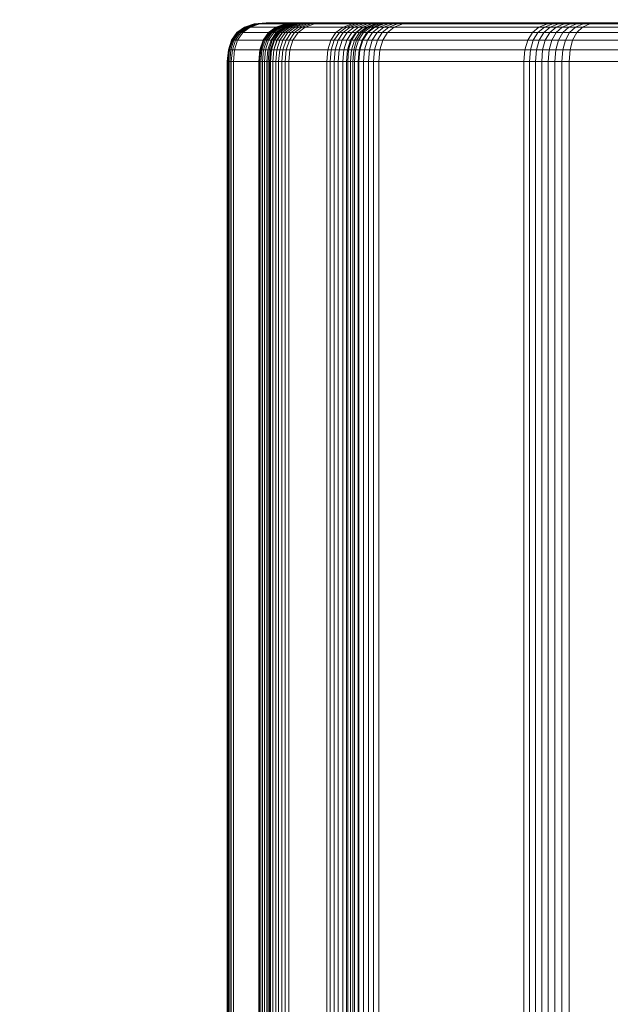
# Model space of a CAD drawing. Units: millimetres. Extents: x 1069 to 4232, y -1567 to 858.
# Drawn here: x 2488 to 2506, y -473 to -443 of the extents above; entities that cross this region are included whole.
import ezdxf

# ---------------------------------------------------------------- set-up
doc = ezdxf.new("R2010")
doc.units = ezdxf.units.MM
doc.header["$MEASUREMENT"] = 0
doc.layers.add('МАФЫ НАШИ', color=7, linetype='Continuous', lineweight=25)

# ---------------------------------------------------------------- blocks, each defined once
blk = doc.blocks.new('щзэроб')
at = {"layer": 'МАФЫ НАШИ', "color": 7, "linetype": 'Continuous', "lineweight": 18}
for p, q in [((4875.503, 1063.183), (4875.804, 1063.283)), ((4875.804, 1063.283), (4875.503, 1063.183)), ((4875.503, 1063.183), (4875.804, 1063.283)), ((4875.804, 1063.283), (4875.503, 1063.183)), ((4875.515, 1063.183), (4875.816, 1063.283)), ((4875.816, 1063.283), (4875.515, 1063.183)), ((4875.516, 1063.183), (4875.816, 1063.283)), ((4875.816, 1063.283), (4875.516, 1063.183)), ((4875.539, 1063.183), (4875.839, 1063.283)), ((4875.839, 1063.283), (4875.539, 1063.183)), ((4875.574, 1063.183), (4875.873, 1063.283)), ((4875.873, 1063.283), (4875.574, 1063.183)), ((4875.622, 1063.183), (4875.919, 1063.283)), ((4875.919, 1063.283), (4875.622, 1063.183)), ((4875.682, 1063.183), (4875.978, 1063.283)), ((4875.978, 1063.283), (4875.682, 1063.183)), ((4875.804, 1063.283), (4876.172, 1063.316)), ((4876.172, 1063.316), (4875.804, 1063.283)), ((4875.804, 1063.283), (4876.172, 1063.316)), ((4876.172, 1063.316), (4875.804, 1063.283)), ((4875.816, 1063.283), (4875.804, 1063.283)), ((4875.804, 1063.283), (4875.804, 1063.283)), ((4875.804, 1063.283), (4875.816, 1063.283)), ((4875.816, 1063.283), (4876.183, 1063.316)), ((4876.183, 1063.316), (4875.816, 1063.283)), ((4875.816, 1063.283), (4876.184, 1063.316)), ((4876.184, 1063.316), (4875.816, 1063.283)), ((4875.839, 1063.283), (4875.816, 1063.283)), ((4875.816, 1063.283), (4876.782, 1063.283)), ((4875.839, 1063.283), (4876.205, 1063.316)), ((4876.205, 1063.316), (4875.839, 1063.283)), ((4875.873, 1063.283), (4875.839, 1063.283)), ((4875.873, 1063.283), (4876.238, 1063.316)), ((4876.238, 1063.316), (4875.873, 1063.283)), ((4875.919, 1063.283), (4875.873, 1063.283)), ((4875.919, 1063.283), (4876.282, 1063.316)), ((4876.282, 1063.316), (4875.919, 1063.283)), ((4875.978, 1063.283), (4875.919, 1063.283)), ((4875.978, 1063.283), (4876.339, 1063.316)), ((4876.339, 1063.316), (4875.978, 1063.283)), ((4877.054, 1063.283), (4875.978, 1063.283)), ((4876.183, 1063.316), (4876.172, 1063.316)), ((4876.172, 1063.316), (4876.172, 1063.316)), ((4876.172, 1063.316), (4876.184, 1063.316)), ((4876.172, 1063.316), (4876.183, 1063.316)), ((4876.184, 1063.316), (4876.172, 1063.316)), ((4876.205, 1063.316), (4876.183, 1063.316)), ((4876.184, 1063.316), (4877.149, 1063.316)), ((4876.238, 1063.316), (4876.205, 1063.316)), ((4876.205, 1063.316), (4876.238, 1063.316)), ((4876.282, 1063.316), (4876.238, 1063.316)), ((4876.339, 1063.316), (4876.282, 1063.316)), ((4876.282, 1063.316), (4876.339, 1063.316)), ((4877.415, 1063.316), (4876.339, 1063.316)), ((4876.481, 1063.183), (4876.782, 1063.283)), ((4876.782, 1063.283), (4876.481, 1063.183)), ((4876.505, 1063.183), (4876.805, 1063.283)), ((4876.805, 1063.283), (4876.505, 1063.183)), ((4876.541, 1063.183), (4876.84, 1063.283)), ((4876.84, 1063.283), (4876.541, 1063.183)), ((4876.588, 1063.183), (4876.885, 1063.283)), ((4876.885, 1063.283), (4876.588, 1063.183)), ((4876.647, 1063.183), (4876.943, 1063.283)), ((4876.943, 1063.283), (4876.647, 1063.183)), ((4876.718, 1063.183), (4877.011, 1063.283)), ((4877.011, 1063.283), (4876.718, 1063.183)), ((4876.759, 1063.183), (4877.054, 1063.283)), ((4877.054, 1063.283), (4876.759, 1063.183)), ((4876.782, 1063.283), (4877.149, 1063.316)), ((4877.149, 1063.316), (4876.782, 1063.283)), ((4876.782, 1063.283), (4876.805, 1063.283)), ((4876.8, 1063.183), (4877.09, 1063.283)), ((4877.09, 1063.283), (4876.8, 1063.183)), ((4876.805, 1063.283), (4877.172, 1063.316)), ((4877.172, 1063.316), (4876.805, 1063.283)), ((4876.805, 1063.283), (4876.84, 1063.283)), ((4876.83, 1063.183), (4877.124, 1063.283)), ((4877.124, 1063.283), (4876.83, 1063.183)), ((4876.84, 1063.283), (4877.205, 1063.316)), ((4877.205, 1063.316), (4876.84, 1063.283)), ((4876.84, 1063.283), (4876.885, 1063.283)), ((4876.885, 1063.283), (4877.249, 1063.316)), ((4877.249, 1063.316), (4876.885, 1063.283)), ((4876.885, 1063.283), (4876.943, 1063.283)), ((4876.895, 1063.183), (4877.183, 1063.283)), ((4877.183, 1063.283), (4876.895, 1063.183)), ((4876.906, 1063.183), (4877.199, 1063.283)), ((4877.199, 1063.283), (4876.906, 1063.183)), ((4876.943, 1063.283), (4877.304, 1063.316)), ((4877.304, 1063.316), (4876.943, 1063.283)), ((4876.943, 1063.283), (4877.011, 1063.283)), ((4876.99, 1063.183), (4877.281, 1063.283)), ((4877.281, 1063.283), (4876.99, 1063.183)), ((4877.011, 1063.283), (4877.369, 1063.316)), ((4877.369, 1063.316), (4877.011, 1063.283)), ((4877.011, 1063.283), (4877.09, 1063.283)), ((4877.054, 1063.283), (4877.415, 1063.316)), ((4877.415, 1063.316), (4877.054, 1063.283)), ((4877.124, 1063.283), (4877.054, 1063.283)), ((4877.08, 1063.183), (4877.37, 1063.283)), ((4877.37, 1063.283), (4877.08, 1063.183)), ((4877.09, 1063.283), (4877.446, 1063.316)), ((4877.446, 1063.316), (4877.09, 1063.283)), ((4877.09, 1063.283), (4877.183, 1063.283)), ((4877.124, 1063.283), (4877.484, 1063.316)), ((4877.484, 1063.316), (4877.124, 1063.283)), ((4877.199, 1063.283), (4877.124, 1063.283)), ((4877.149, 1063.316), (4877.172, 1063.316)), ((4877.172, 1063.316), (4877.149, 1063.316)), ((4877.172, 1063.316), (4877.205, 1063.316)), ((4877.176, 1063.183), (4877.464, 1063.283)), ((4877.464, 1063.283), (4877.176, 1063.183)), ((4877.183, 1063.283), (4877.536, 1063.316)), ((4877.536, 1063.316), (4877.183, 1063.283)), ((4877.183, 1063.283), (4878.854, 1063.283)), ((4877.199, 1063.283), (4877.557, 1063.316)), ((4877.557, 1063.316), (4877.199, 1063.283)), ((4877.281, 1063.283), (4877.199, 1063.283)), ((4877.205, 1063.316), (4877.249, 1063.316)), ((4877.249, 1063.316), (4877.205, 1063.316)), ((4877.249, 1063.316), (4877.304, 1063.316)), ((4877.279, 1063.183), (4877.566, 1063.283)), ((4877.566, 1063.283), (4877.279, 1063.183)), ((4877.281, 1063.283), (4877.638, 1063.316)), ((4877.638, 1063.316), (4877.281, 1063.283)), ((4877.37, 1063.283), (4877.281, 1063.283)), ((4877.304, 1063.316), (4877.369, 1063.316)), ((4877.369, 1063.316), (4877.304, 1063.316)), ((4877.369, 1063.316), (4877.446, 1063.316)), ((4877.37, 1063.283), (4877.724, 1063.316)), ((4877.724, 1063.316), (4877.37, 1063.283)), ((4877.464, 1063.283), (4877.37, 1063.283)), ((4877.389, 1063.183), (4877.675, 1063.283)), ((4877.675, 1063.283), (4877.389, 1063.183)), ((4877.484, 1063.316), (4877.415, 1063.316)), ((4877.415, 1063.316), (4877.484, 1063.316)), ((4877.446, 1063.316), (4877.536, 1063.316)), ((4877.536, 1063.316), (4877.446, 1063.316)), ((4877.464, 1063.283), (4877.817, 1063.316)), ((4877.817, 1063.316), (4877.464, 1063.283)), ((4877.566, 1063.283), (4877.464, 1063.283)), ((4877.557, 1063.316), (4877.484, 1063.316)), ((4877.536, 1063.316), (4879.205, 1063.316)), ((4877.638, 1063.316), (4877.557, 1063.316)), ((4877.557, 1063.316), (4877.638, 1063.316)), ((4877.566, 1063.283), (4877.916, 1063.316)), ((4877.916, 1063.316), (4877.566, 1063.283)), ((4877.675, 1063.283), (4877.566, 1063.283)), ((4877.724, 1063.316), (4877.638, 1063.316)), ((4877.675, 1063.283), (4878.023, 1063.316)), ((4878.023, 1063.316), (4877.675, 1063.283)), ((4879.462, 1063.283), (4877.675, 1063.283)), ((4877.817, 1063.316), (4877.724, 1063.316)), ((4877.724, 1063.316), (4877.817, 1063.316)), ((4877.916, 1063.316), (4877.817, 1063.316)), ((4878.023, 1063.316), (4877.916, 1063.316)), ((4877.916, 1063.316), (4878.023, 1063.316)), ((4879.809, 1063.316), (4878.023, 1063.316)), ((4878.567, 1063.183), (4878.854, 1063.283)), ((4878.854, 1063.283), (4878.567, 1063.183)), ((4878.673, 1063.183), (4878.958, 1063.283)), ((4878.958, 1063.283), (4878.673, 1063.183)), ((4878.788, 1063.183), (4879.07, 1063.283)), ((4879.07, 1063.283), (4878.788, 1063.183)), ((4878.854, 1063.283), (4879.205, 1063.316)), ((4879.205, 1063.316), (4878.854, 1063.283)), ((4878.854, 1063.283), (4878.958, 1063.283)), ((4878.913, 1063.183), (4879.191, 1063.283)), ((4879.191, 1063.283), (4878.913, 1063.183)), ((4878.958, 1063.283), (4879.307, 1063.316)), ((4879.307, 1063.316), (4878.958, 1063.283)), ((4878.958, 1063.283), (4879.07, 1063.283)), ((4879.047, 1063.183), (4879.322, 1063.283)), ((4879.322, 1063.283), (4879.047, 1063.183)), ((4879.07, 1063.283), (4879.415, 1063.316)), ((4879.415, 1063.316), (4879.07, 1063.283)), ((4879.07, 1063.283), (4879.191, 1063.283)), ((4879.178, 1063.183), (4879.462, 1063.283)), ((4879.462, 1063.283), (4879.178, 1063.183)), ((4879.19, 1063.183), (4879.461, 1063.283)), ((4879.461, 1063.283), (4879.19, 1063.183)), ((4879.191, 1063.283), (4879.532, 1063.316)), ((4879.532, 1063.316), (4879.191, 1063.283)), ((4879.191, 1063.283), (4879.322, 1063.283)), ((4879.205, 1063.316), (4879.307, 1063.316)), ((4879.307, 1063.316), (4879.205, 1063.316)), ((4879.295, 1063.183), (4879.577, 1063.283)), ((4879.577, 1063.283), (4879.295, 1063.183)), ((4879.307, 1063.316), (4879.415, 1063.316)), ((4879.322, 1063.283), (4879.658, 1063.316)), ((4879.658, 1063.316), (4879.322, 1063.283)), ((4879.322, 1063.283), (4879.461, 1063.283)), ((4879.343, 1063.183), (4879.61, 1063.283)), ((4879.61, 1063.283), (4879.343, 1063.183)), ((4879.415, 1063.316), (4879.532, 1063.316)), ((4879.532, 1063.316), (4879.415, 1063.316)), ((4879.418, 1063.183), (4879.698, 1063.283)), ((4879.698, 1063.283), (4879.418, 1063.183)), ((4879.461, 1063.283), (4879.793, 1063.316)), ((4879.793, 1063.316), (4879.461, 1063.283)), ((4879.461, 1063.283), (4879.61, 1063.283)), ((4879.462, 1063.283), (4879.809, 1063.316)), ((4879.809, 1063.316), (4879.462, 1063.283)), ((4879.577, 1063.283), (4879.462, 1063.283)), ((4879.506, 1063.183), (4879.77, 1063.283)), ((4879.77, 1063.283), (4879.506, 1063.183)), ((4879.532, 1063.316), (4879.658, 1063.316)), ((4879.55, 1063.183), (4879.827, 1063.283)), ((4879.827, 1063.283), (4879.55, 1063.183)), ((4879.577, 1063.283), (4879.922, 1063.316)), ((4879.922, 1063.316), (4879.577, 1063.283)), ((4879.698, 1063.283), (4879.577, 1063.283)), ((4879.61, 1063.283), (4879.936, 1063.316)), ((4879.936, 1063.316), (4879.61, 1063.283)), ((4879.61, 1063.283), (4879.77, 1063.283)), ((4879.658, 1063.316), (4879.793, 1063.316)), ((4879.793, 1063.316), (4879.658, 1063.316)), ((4879.689, 1063.183), (4879.963, 1063.283)), ((4879.963, 1063.283), (4879.689, 1063.183)), ((4879.698, 1063.283), (4880.04, 1063.316)), ((4880.04, 1063.316), (4879.698, 1063.283)), ((4879.827, 1063.283), (4879.698, 1063.283)), ((4879.77, 1063.283), (4880.093, 1063.316)), ((4880.093, 1063.316), (4879.77, 1063.283)), ((4879.77, 1063.283), (5075.319, 1063.283)), ((4879.793, 1063.316), (4879.936, 1063.316)), ((4879.922, 1063.316), (4879.809, 1063.316)), ((4879.809, 1063.316), (4879.922, 1063.316)), ((4879.827, 1063.283), (4880.165, 1063.316)), ((4880.165, 1063.316), (4879.827, 1063.283)), ((4879.963, 1063.283), (4879.827, 1063.283)), ((4879.835, 1063.183), (4880.106, 1063.283)), ((4880.106, 1063.283), (4879.835, 1063.183)), ((4880.04, 1063.316), (4879.922, 1063.316)), ((4879.936, 1063.316), (4880.093, 1063.316)), ((4880.093, 1063.316), (4879.936, 1063.316)), ((4879.963, 1063.283), (4880.298, 1063.316)), ((4880.298, 1063.316), (4879.963, 1063.283)), ((4880.106, 1063.283), (4879.963, 1063.283)), ((4879.989, 1063.183), (4880.257, 1063.283)), ((4880.257, 1063.283), (4879.989, 1063.183)), ((4880.165, 1063.316), (4880.04, 1063.316)), ((4880.04, 1063.316), (4880.165, 1063.316)), ((4880.093, 1063.316), (5075.638, 1063.316)), ((4880.106, 1063.283), (4880.437, 1063.316)), ((4880.437, 1063.316), (4880.106, 1063.283)), ((4880.257, 1063.283), (4880.106, 1063.283)), ((4880.152, 1063.183), (4880.417, 1063.283)), ((4880.417, 1063.283), (4880.152, 1063.183)), ((4880.298, 1063.316), (4880.165, 1063.316)), ((4880.257, 1063.283), (4880.584, 1063.316)), ((4880.584, 1063.316), (4880.257, 1063.283)), ((4880.417, 1063.283), (4880.257, 1063.283)), ((4880.437, 1063.316), (4880.298, 1063.316)), ((4880.298, 1063.316), (4880.437, 1063.316)), ((4880.417, 1063.283), (4880.741, 1063.316)), ((4880.741, 1063.316), (4880.417, 1063.283)), ((4884.915, 1063.283), (4880.417, 1063.283)), ((4880.584, 1063.316), (4880.437, 1063.316)), ((4880.741, 1063.316), (4880.584, 1063.316)), ((4880.584, 1063.316), (4880.741, 1063.316)), ((4885.237, 1063.316), (4880.741, 1063.316)), ((4884.652, 1063.183), (4884.915, 1063.283)), ((4884.915, 1063.283), (4884.652, 1063.183)), ((4884.822, 1063.183), (4885.082, 1063.283)), ((4885.082, 1063.283), (4884.822, 1063.183)), ((4884.915, 1063.283), (4885.237, 1063.316)), ((4885.237, 1063.316), (4884.915, 1063.283)), ((4885.082, 1063.283), (4884.915, 1063.283)), ((4884.998, 1063.183), (4885.254, 1063.283)), ((4885.254, 1063.283), (4884.998, 1063.183)), ((4885.082, 1063.283), (4885.4, 1063.316)), ((4885.4, 1063.316), (4885.082, 1063.283)), ((4885.254, 1063.283), (4885.082, 1063.283)), ((4885.183, 1063.183), (4885.434, 1063.283)), ((4885.434, 1063.283), (4885.183, 1063.183)), ((4885.4, 1063.316), (4885.237, 1063.316)), ((4885.237, 1063.316), (4885.4, 1063.316)), ((4885.254, 1063.283), (4885.567, 1063.316)), ((4885.567, 1063.316), (4885.254, 1063.283)), ((4885.434, 1063.283), (4885.254, 1063.283)), ((4885.376, 1063.183), (4885.622, 1063.283)), ((4885.622, 1063.283), (4885.376, 1063.183)), ((4885.567, 1063.316), (4885.4, 1063.316)), ((4885.434, 1063.283), (4885.741, 1063.316)), ((4885.741, 1063.316), (4885.434, 1063.283)), ((4885.622, 1063.283), (4885.434, 1063.283)), ((4885.741, 1063.316), (4885.567, 1063.316)), ((4885.567, 1063.316), (4885.741, 1063.316)), ((4885.577, 1063.183), (4885.818, 1063.283)), ((4885.818, 1063.283), (4885.577, 1063.183)), ((4885.622, 1063.283), (4885.923, 1063.316)), ((4885.923, 1063.316), (4885.622, 1063.283)), ((4885.818, 1063.283), (4885.622, 1063.283)), ((4885.923, 1063.316), (4885.741, 1063.316)), ((4885.785, 1063.183), (4886.022, 1063.283)), ((4886.022, 1063.283), (4885.785, 1063.183)), ((4885.818, 1063.283), (4886.113, 1063.316)), ((4886.113, 1063.316), (4885.818, 1063.283)), ((4886.022, 1063.283), (4885.818, 1063.283)), ((4886.113, 1063.316), (4885.923, 1063.316)), ((4885.923, 1063.316), (4886.113, 1063.316)), ((4886.004, 1063.183), (4886.236, 1063.283)), ((4886.236, 1063.283), (4886.004, 1063.183)), ((4886.022, 1063.283), (4886.31, 1063.316)), ((4886.31, 1063.316), (4886.022, 1063.283)), ((4886.236, 1063.283), (4886.022, 1063.283)), ((4886.31, 1063.316), (4886.113, 1063.316)), ((4886.236, 1063.283), (4886.52, 1063.316)), ((4886.52, 1063.316), (4886.236, 1063.283)), ((4892.254, 1063.283), (4886.236, 1063.283)), ((4886.52, 1063.316), (4886.31, 1063.316)), ((4886.31, 1063.316), (4886.52, 1063.316)), ((4892.534, 1063.316), (4886.52, 1063.316)), ((4875.269, 1063.015), (4875.102, 1062.781)), ((4875.102, 1062.781), (4875.269, 1063.015)), ((4875.269, 1063.015), (4875.102, 1062.781)), ((4875.102, 1062.781), (4875.269, 1063.015)), ((4875.282, 1063.015), (4875.115, 1062.781)), ((4875.115, 1062.781), (4875.282, 1063.015)), ((4875.282, 1063.015), (4875.115, 1062.781)), ((4875.115, 1062.781), (4875.282, 1063.015)), ((4875.306, 1063.015), (4875.139, 1062.781)), ((4875.139, 1062.781), (4875.306, 1063.015)), ((4875.342, 1063.015), (4875.176, 1062.781)), ((4875.176, 1062.781), (4875.342, 1063.015)), ((4875.391, 1063.015), (4875.225, 1062.781)), ((4875.225, 1062.781), (4875.391, 1063.015)), ((4875.269, 1063.015), (4875.503, 1063.183)), ((4875.503, 1063.183), (4875.269, 1063.015)), ((4875.269, 1063.015), (4875.503, 1063.183)), ((4875.503, 1063.183), (4875.269, 1063.015)), ((4875.282, 1063.015), (4875.269, 1063.015)), ((4875.269, 1063.015), (4875.269, 1063.015)), ((4875.269, 1063.015), (4875.282, 1063.015)), ((4875.282, 1063.015), (4875.515, 1063.183)), ((4875.515, 1063.183), (4875.282, 1063.015)), ((4875.282, 1063.015), (4875.516, 1063.183)), ((4875.516, 1063.183), (4875.282, 1063.015)), ((4876.248, 1063.015), (4875.282, 1063.015)), ((4875.282, 1063.015), (4875.306, 1063.015)), ((4875.451, 1063.015), (4875.287, 1062.781)), ((4875.287, 1062.781), (4875.451, 1063.015)), ((4875.306, 1063.015), (4875.539, 1063.183)), ((4875.539, 1063.183), (4875.306, 1063.015)), ((4875.306, 1063.015), (4875.342, 1063.015)), ((4875.342, 1063.015), (4875.574, 1063.183)), ((4875.574, 1063.183), (4875.342, 1063.015)), ((4875.342, 1063.015), (4875.391, 1063.015)), ((4875.391, 1063.015), (4875.622, 1063.183)), ((4875.622, 1063.183), (4875.391, 1063.015)), ((4875.391, 1063.015), (4875.451, 1063.015)), ((4875.451, 1063.015), (4875.682, 1063.183)), ((4875.682, 1063.183), (4875.451, 1063.015)), ((4875.451, 1063.015), (4876.53, 1063.015)), ((4875.515, 1063.183), (4875.503, 1063.183)), ((4875.503, 1063.183), (4875.503, 1063.183)), ((4875.503, 1063.183), (4875.516, 1063.183)), ((4875.539, 1063.183), (4875.515, 1063.183)), ((4875.516, 1063.183), (4876.481, 1063.183)), ((4875.574, 1063.183), (4875.539, 1063.183)), ((4875.622, 1063.183), (4875.574, 1063.183)), ((4875.682, 1063.183), (4875.622, 1063.183)), ((4876.759, 1063.183), (4875.682, 1063.183)), ((4876.248, 1063.015), (4876.081, 1062.781)), ((4876.081, 1062.781), (4876.248, 1063.015)), ((4876.272, 1063.015), (4876.105, 1062.781)), ((4876.105, 1062.781), (4876.272, 1063.015)), ((4876.308, 1063.015), (4876.143, 1062.781)), ((4876.143, 1062.781), (4876.308, 1063.015)), ((4876.357, 1063.015), (4876.192, 1062.781)), ((4876.192, 1062.781), (4876.357, 1063.015)), ((4876.248, 1063.015), (4876.481, 1063.183)), ((4876.481, 1063.183), (4876.248, 1063.015)), ((4876.272, 1063.015), (4876.248, 1063.015)), ((4876.417, 1063.015), (4876.253, 1062.781)), ((4876.253, 1062.781), (4876.417, 1063.015)), ((4876.272, 1063.015), (4876.505, 1063.183)), ((4876.505, 1063.183), (4876.272, 1063.015)), ((4876.308, 1063.015), (4876.272, 1063.015)), ((4876.308, 1063.015), (4876.541, 1063.183)), ((4876.541, 1063.183), (4876.308, 1063.015)), ((4876.357, 1063.015), (4876.308, 1063.015)), ((4876.49, 1063.015), (4876.327, 1062.781)), ((4876.327, 1062.781), (4876.49, 1063.015)), ((4876.357, 1063.015), (4876.588, 1063.183)), ((4876.588, 1063.183), (4876.357, 1063.015)), ((4876.417, 1063.015), (4876.357, 1063.015)), ((4876.53, 1063.015), (4876.366, 1062.781)), ((4876.366, 1062.781), (4876.53, 1063.015)), ((4876.574, 1063.015), (4876.412, 1062.781)), ((4876.412, 1062.781), (4876.574, 1063.015)), ((4876.417, 1063.015), (4876.647, 1063.183)), ((4876.647, 1063.183), (4876.417, 1063.015)), ((4876.49, 1063.015), (4876.417, 1063.015)), ((4876.601, 1063.015), (4876.438, 1062.781)), ((4876.438, 1062.781), (4876.601, 1063.015)), ((4876.481, 1063.183), (4876.505, 1063.183)), ((4876.49, 1063.015), (4876.718, 1063.183)), ((4876.718, 1063.183), (4876.49, 1063.015)), ((4876.574, 1063.015), (4876.49, 1063.015)), ((4876.505, 1063.183), (4876.541, 1063.183)), ((4876.67, 1063.015), (4876.51, 1062.781)), ((4876.51, 1062.781), (4876.67, 1063.015)), ((4876.679, 1063.015), (4876.516, 1062.781)), ((4876.516, 1062.781), (4876.679, 1063.015)), ((4876.53, 1063.015), (4876.759, 1063.183)), ((4876.759, 1063.183), (4876.53, 1063.015)), ((4876.53, 1063.015), (4876.601, 1063.015)), ((4876.541, 1063.183), (4876.588, 1063.183)), ((4876.574, 1063.015), (4876.8, 1063.183)), ((4876.8, 1063.183), (4876.574, 1063.015)), ((4876.67, 1063.015), (4876.574, 1063.015)), ((4876.588, 1063.183), (4876.647, 1063.183)), ((4876.601, 1063.015), (4876.83, 1063.183)), ((4876.83, 1063.183), (4876.601, 1063.015)), ((4876.601, 1063.015), (4876.679, 1063.015)), ((4876.763, 1063.015), (4876.601, 1062.781)), ((4876.601, 1062.781), (4876.763, 1063.015)), ((4876.647, 1063.183), (4876.718, 1063.183)), ((4876.67, 1063.015), (4876.895, 1063.183)), ((4876.895, 1063.183), (4876.67, 1063.015)), ((4878.344, 1063.015), (4876.67, 1063.015)), ((4876.679, 1063.015), (4876.906, 1063.183)), ((4876.906, 1063.183), (4876.679, 1063.015)), ((4876.679, 1063.015), (4876.763, 1063.015)), ((4876.854, 1063.015), (4876.693, 1062.781)), ((4876.693, 1062.781), (4876.854, 1063.015)), ((4876.718, 1063.183), (4876.8, 1063.183)), ((4876.83, 1063.183), (4876.759, 1063.183)), ((4876.763, 1063.015), (4876.99, 1063.183)), ((4876.99, 1063.183), (4876.763, 1063.015)), ((4876.763, 1063.015), (4876.854, 1063.015)), ((4876.952, 1063.015), (4876.792, 1062.781)), ((4876.792, 1062.781), (4876.952, 1063.015)), ((4876.8, 1063.183), (4876.895, 1063.183)), ((4876.906, 1063.183), (4876.83, 1063.183)), ((4876.854, 1063.015), (4877.08, 1063.183)), ((4877.08, 1063.183), (4876.854, 1063.015)), ((4876.854, 1063.015), (4876.952, 1063.015)), ((4876.895, 1063.183), (4878.567, 1063.183)), ((4877.056, 1063.015), (4876.897, 1062.781)), ((4876.897, 1062.781), (4877.056, 1063.015)), ((4876.99, 1063.183), (4876.906, 1063.183)), ((4876.952, 1063.015), (4877.176, 1063.183)), ((4877.176, 1063.183), (4876.952, 1063.015)), ((4876.952, 1063.015), (4877.056, 1063.015)), ((4877.08, 1063.183), (4876.99, 1063.183)), ((4877.168, 1063.015), (4877.009, 1062.781)), ((4877.009, 1062.781), (4877.168, 1063.015)), ((4877.056, 1063.015), (4877.279, 1063.183)), ((4877.279, 1063.183), (4877.056, 1063.015)), ((4877.056, 1063.015), (4877.168, 1063.015)), ((4877.176, 1063.183), (4877.08, 1063.183)), ((4877.168, 1063.015), (4877.389, 1063.183)), ((4877.389, 1063.183), (4877.168, 1063.015)), ((4877.168, 1063.015), (4878.957, 1063.015)), ((4877.279, 1063.183), (4877.176, 1063.183)), ((4877.389, 1063.183), (4877.279, 1063.183)), ((4879.178, 1063.183), (4877.389, 1063.183)), ((4878.344, 1063.015), (4878.184, 1062.781)), ((4878.184, 1062.781), (4878.344, 1063.015)), ((4878.452, 1063.015), (4878.293, 1062.781)), ((4878.293, 1062.781), (4878.452, 1063.015)), ((4878.344, 1063.015), (4878.567, 1063.183)), ((4878.567, 1063.183), (4878.344, 1063.015)), ((4878.452, 1063.015), (4878.344, 1063.015)), ((4878.569, 1063.015), (4878.412, 1062.781)), ((4878.412, 1062.781), (4878.569, 1063.015)), ((4878.452, 1063.015), (4878.673, 1063.183)), ((4878.673, 1063.183), (4878.452, 1063.015)), ((4878.569, 1063.015), (4878.452, 1063.015)), ((4878.696, 1063.015), (4878.541, 1062.781)), ((4878.541, 1062.781), (4878.696, 1063.015)), ((4878.567, 1063.183), (4878.673, 1063.183)), ((4878.569, 1063.015), (4878.788, 1063.183)), ((4878.788, 1063.183), (4878.569, 1063.015)), ((4878.696, 1063.015), (4878.569, 1063.015)), ((4878.673, 1063.183), (4878.788, 1063.183)), ((4878.833, 1063.015), (4878.68, 1062.781)), ((4878.68, 1062.781), (4878.833, 1063.015)), ((4878.696, 1063.015), (4878.913, 1063.183)), ((4878.913, 1063.183), (4878.696, 1063.015)), ((4878.833, 1063.015), (4878.696, 1063.015)), ((4878.788, 1063.183), (4878.913, 1063.183)), ((4878.957, 1063.015), (4878.799, 1062.781)), ((4878.799, 1062.781), (4878.957, 1063.015)), ((4878.979, 1063.015), (4878.828, 1062.781)), ((4878.828, 1062.781), (4878.979, 1063.015)), ((4878.833, 1063.015), (4879.047, 1063.183)), ((4879.047, 1063.183), (4878.833, 1063.015)), ((4878.979, 1063.015), (4878.833, 1063.015)), ((4878.913, 1063.183), (4879.047, 1063.183)), ((4879.075, 1063.015), (4878.919, 1062.781)), ((4878.919, 1062.781), (4879.075, 1063.015)), ((4878.957, 1063.015), (4879.178, 1063.183)), ((4879.178, 1063.183), (4878.957, 1063.015)), ((4878.957, 1063.015), (4879.075, 1063.015)), ((4878.979, 1063.015), (4879.19, 1063.183)), ((4879.19, 1063.183), (4878.979, 1063.015)), ((4879.135, 1063.015), (4878.979, 1063.015)), ((4879.135, 1063.015), (4878.986, 1062.781)), ((4878.986, 1062.781), (4879.135, 1063.015)), ((4879.201, 1063.015), (4879.046, 1062.781)), ((4879.046, 1062.781), (4879.201, 1063.015)), ((4879.047, 1063.183), (4879.19, 1063.183)), ((4879.075, 1063.015), (4879.295, 1063.183)), ((4879.295, 1063.183), (4879.075, 1063.015)), ((4879.075, 1063.015), (4879.201, 1063.015)), ((4879.135, 1063.015), (4879.343, 1063.183)), ((4879.343, 1063.183), (4879.135, 1063.015)), ((4879.301, 1063.015), (4879.135, 1063.015)), ((4879.301, 1063.015), (4879.154, 1062.781)), ((4879.154, 1062.781), (4879.301, 1063.015)), ((4879.295, 1063.183), (4879.178, 1063.183)), ((4879.334, 1063.015), (4879.181, 1062.781)), ((4879.181, 1062.781), (4879.334, 1063.015)), ((4879.19, 1063.183), (4879.343, 1063.183)), ((4879.201, 1063.015), (4879.418, 1063.183)), ((4879.418, 1063.183), (4879.201, 1063.015)), ((4879.201, 1063.015), (4879.334, 1063.015)), ((4879.418, 1063.183), (4879.295, 1063.183)), ((4879.301, 1063.015), (4879.506, 1063.183)), ((4879.506, 1063.183), (4879.301, 1063.015)), ((5074.853, 1063.015), (4879.301, 1063.015)), ((4879.476, 1063.015), (4879.323, 1062.781)), ((4879.323, 1062.781), (4879.476, 1063.015)), ((4879.334, 1063.015), (4879.55, 1063.183)), ((4879.55, 1063.183), (4879.334, 1063.015)), ((4879.334, 1063.015), (4879.476, 1063.015)), ((4879.343, 1063.183), (4879.506, 1063.183)), ((4879.55, 1063.183), (4879.418, 1063.183)), ((4879.624, 1063.015), (4879.474, 1062.781)), ((4879.474, 1062.781), (4879.624, 1063.015)), ((4879.476, 1063.015), (4879.689, 1063.183)), ((4879.689, 1063.183), (4879.476, 1063.015)), ((4879.476, 1063.015), (4879.624, 1063.015)), ((4879.506, 1063.183), (5075.057, 1063.183)), ((4879.689, 1063.183), (4879.55, 1063.183)), ((4879.624, 1063.015), (4879.835, 1063.183)), ((4879.835, 1063.183), (4879.624, 1063.015)), ((4879.624, 1063.015), (4879.781, 1063.015)), ((4879.781, 1063.015), (4879.632, 1062.781)), ((4879.632, 1062.781), (4879.781, 1063.015)), ((4879.835, 1063.183), (4879.689, 1063.183)), ((4879.781, 1063.015), (4879.989, 1063.183)), ((4879.989, 1063.183), (4879.781, 1063.015)), ((4879.781, 1063.015), (4879.946, 1063.015)), ((4879.946, 1063.015), (4879.799, 1062.781)), ((4879.799, 1062.781), (4879.946, 1063.015)), ((4879.989, 1063.183), (4879.835, 1063.183)), ((4879.946, 1063.015), (4880.152, 1063.183)), ((4880.152, 1063.183), (4879.946, 1063.015)), ((4879.946, 1063.015), (4884.447, 1063.015)), ((4880.152, 1063.183), (4879.989, 1063.183)), ((4884.652, 1063.183), (4880.152, 1063.183)), ((4884.447, 1063.015), (4884.301, 1062.781)), ((4884.301, 1062.781), (4884.447, 1063.015)), ((4884.447, 1063.015), (4884.652, 1063.183)), ((4884.652, 1063.183), (4884.447, 1063.015)), ((4884.447, 1063.015), (4884.62, 1063.015)), ((4884.62, 1063.015), (4884.475, 1062.781)), ((4884.475, 1062.781), (4884.62, 1063.015)), ((4884.62, 1063.015), (4884.822, 1063.183)), ((4884.822, 1063.183), (4884.62, 1063.015)), ((4884.62, 1063.015), (4884.8, 1063.015)), ((4884.822, 1063.183), (4884.652, 1063.183)), ((4884.8, 1063.015), (4884.657, 1062.781)), ((4884.657, 1062.781), (4884.8, 1063.015)), ((4884.8, 1063.015), (4884.998, 1063.183)), ((4884.998, 1063.183), (4884.8, 1063.015)), ((4884.8, 1063.015), (4884.988, 1063.015)), ((4884.998, 1063.183), (4884.822, 1063.183)), ((4884.988, 1063.015), (4884.848, 1062.781)), ((4884.848, 1062.781), (4884.988, 1063.015)), ((4884.988, 1063.015), (4885.183, 1063.183)), ((4885.183, 1063.183), (4884.988, 1063.015)), ((4884.988, 1063.015), (4885.184, 1063.015)), ((4885.183, 1063.183), (4884.998, 1063.183)), ((4885.184, 1063.015), (4885.048, 1062.781)), ((4885.048, 1062.781), (4885.184, 1063.015)), ((4885.376, 1063.183), (4885.183, 1063.183)), ((4885.184, 1063.015), (4885.376, 1063.183)), ((4885.376, 1063.183), (4885.184, 1063.015)), ((4885.184, 1063.015), (4885.389, 1063.015)), ((4885.389, 1063.015), (4885.255, 1062.781)), ((4885.255, 1062.781), (4885.389, 1063.015)), ((4885.577, 1063.183), (4885.376, 1063.183)), ((4885.389, 1063.015), (4885.577, 1063.183)), ((4885.577, 1063.183), (4885.389, 1063.015)), ((4885.389, 1063.015), (4885.602, 1063.015)), ((4885.602, 1063.015), (4885.471, 1062.781)), ((4885.471, 1062.781), (4885.602, 1063.015)), ((4885.785, 1063.183), (4885.577, 1063.183)), ((4885.602, 1063.015), (4885.785, 1063.183)), ((4885.785, 1063.183), (4885.602, 1063.015)), ((4885.602, 1063.015), (4885.824, 1063.015)), ((4885.824, 1063.015), (4885.695, 1062.781)), ((4885.695, 1062.781), (4885.824, 1063.015)), ((4886.004, 1063.183), (4885.785, 1063.183)), ((4885.824, 1063.015), (4886.004, 1063.183)), ((4886.004, 1063.183), (4885.824, 1063.015)), ((4885.824, 1063.015), (4891.847, 1063.015)), ((4892.025, 1063.183), (4886.004, 1063.183)), ((4875.102, 1062.781), (4875.002, 1062.48)), ((4875.002, 1062.48), (4875.102, 1062.781)), ((4875.102, 1062.781), (4875.002, 1062.48)), ((4875.002, 1062.48), (4875.102, 1062.781)), ((4875.115, 1062.781), (4875.014, 1062.48)), ((4875.014, 1062.48), (4875.115, 1062.781)), ((4875.115, 1062.781), (4875.014, 1062.48)), ((4875.014, 1062.48), (4875.115, 1062.781)), ((4875.139, 1062.781), (4875.039, 1062.48)), ((4875.039, 1062.48), (4875.139, 1062.781)), ((4875.176, 1062.781), (4875.077, 1062.48)), ((4875.077, 1062.48), (4875.176, 1062.781)), ((4875.115, 1062.781), (4875.102, 1062.781)), ((4875.102, 1062.781), (4875.102, 1062.781)), ((4875.102, 1062.781), (4875.115, 1062.781)), ((4876.081, 1062.781), (4875.115, 1062.781)), ((4875.115, 1062.781), (4875.139, 1062.781)), ((4875.225, 1062.781), (4875.126, 1062.48)), ((4875.126, 1062.48), (4875.225, 1062.781)), ((4875.139, 1062.781), (4875.176, 1062.781)), ((4875.176, 1062.781), (4875.225, 1062.781)), ((4875.287, 1062.781), (4875.188, 1062.48)), ((4875.188, 1062.48), (4875.287, 1062.781)), ((4875.225, 1062.781), (4875.287, 1062.781)), ((4875.287, 1062.781), (4876.366, 1062.781)), ((4876.081, 1062.781), (4875.981, 1062.48)), ((4875.981, 1062.48), (4876.081, 1062.781)), ((4876.105, 1062.781), (4876.006, 1062.48)), ((4876.006, 1062.48), (4876.105, 1062.781)), ((4876.143, 1062.781), (4876.043, 1062.48)), ((4876.043, 1062.48), (4876.143, 1062.781)), ((4876.105, 1062.781), (4876.081, 1062.781)), ((4876.192, 1062.781), (4876.093, 1062.48)), ((4876.093, 1062.48), (4876.192, 1062.781)), ((4876.143, 1062.781), (4876.105, 1062.781)), ((4876.192, 1062.781), (4876.143, 1062.781)), ((4876.253, 1062.781), (4876.155, 1062.48)), ((4876.155, 1062.48), (4876.253, 1062.781)), ((4876.253, 1062.781), (4876.192, 1062.781)), ((4876.327, 1062.781), (4876.229, 1062.48)), ((4876.229, 1062.48), (4876.327, 1062.781)), ((4876.327, 1062.781), (4876.253, 1062.781)), ((4876.366, 1062.781), (4876.267, 1062.48)), ((4876.267, 1062.48), (4876.366, 1062.781)), ((4876.412, 1062.781), (4876.315, 1062.48)), ((4876.315, 1062.48), (4876.412, 1062.781)), ((4876.412, 1062.781), (4876.327, 1062.781)), ((4876.438, 1062.781), (4876.339, 1062.48)), ((4876.339, 1062.48), (4876.438, 1062.781)), ((4876.366, 1062.781), (4876.438, 1062.781)), ((4876.51, 1062.781), (4876.412, 1062.781)), ((4876.51, 1062.781), (4876.414, 1062.48)), ((4876.414, 1062.48), (4876.51, 1062.781)), ((4876.516, 1062.781), (4876.418, 1062.48)), ((4876.418, 1062.48), (4876.516, 1062.781)), ((4876.438, 1062.781), (4876.516, 1062.781)), ((4876.601, 1062.781), (4876.504, 1062.48)), ((4876.504, 1062.48), (4876.601, 1062.781)), ((4878.184, 1062.781), (4876.51, 1062.781)), ((4876.516, 1062.781), (4876.601, 1062.781)), ((4876.693, 1062.781), (4876.596, 1062.48)), ((4876.596, 1062.48), (4876.693, 1062.781)), ((4876.601, 1062.781), (4876.693, 1062.781)), ((4876.693, 1062.781), (4876.792, 1062.781)), ((4876.792, 1062.781), (4876.696, 1062.48)), ((4876.696, 1062.48), (4876.792, 1062.781)), ((4876.792, 1062.781), (4876.897, 1062.781)), ((4876.897, 1062.781), (4876.801, 1062.48)), ((4876.801, 1062.48), (4876.897, 1062.781)), ((4876.897, 1062.781), (4877.009, 1062.781)), ((4877.009, 1062.781), (4876.914, 1062.48)), ((4876.914, 1062.48), (4877.009, 1062.781)), ((4877.009, 1062.781), (4878.799, 1062.781)), ((4878.184, 1062.781), (4878.089, 1062.48)), ((4878.089, 1062.48), (4878.184, 1062.781)), ((4878.293, 1062.781), (4878.184, 1062.781)), ((4878.293, 1062.781), (4878.198, 1062.48)), ((4878.198, 1062.48), (4878.293, 1062.781)), ((4878.412, 1062.781), (4878.293, 1062.781)), ((4878.412, 1062.781), (4878.318, 1062.48)), ((4878.318, 1062.48), (4878.412, 1062.781)), ((4878.541, 1062.781), (4878.412, 1062.781)), ((4878.541, 1062.781), (4878.448, 1062.48)), ((4878.448, 1062.48), (4878.541, 1062.781)), ((4878.68, 1062.781), (4878.541, 1062.781)), ((4878.68, 1062.781), (4878.588, 1062.48)), ((4878.588, 1062.48), (4878.68, 1062.781)), ((4878.828, 1062.781), (4878.68, 1062.781)), ((4878.799, 1062.781), (4878.704, 1062.48)), ((4878.704, 1062.48), (4878.799, 1062.781)), ((4878.828, 1062.781), (4878.738, 1062.48)), ((4878.738, 1062.48), (4878.828, 1062.781)), ((4878.799, 1062.781), (4878.919, 1062.781)), ((4878.919, 1062.781), (4878.824, 1062.48)), ((4878.824, 1062.48), (4878.919, 1062.781)), ((4878.986, 1062.781), (4878.828, 1062.781)), ((4878.986, 1062.781), (4878.897, 1062.48)), ((4878.897, 1062.48), (4878.986, 1062.781)), ((4878.919, 1062.781), (4879.046, 1062.781)), ((4879.046, 1062.781), (4878.952, 1062.48)), ((4878.952, 1062.48), (4879.046, 1062.781)), ((4879.154, 1062.781), (4878.986, 1062.781)), ((4879.046, 1062.781), (4879.181, 1062.781)), ((4879.154, 1062.781), (4879.066, 1062.48)), ((4879.066, 1062.48), (4879.154, 1062.781)), ((4879.181, 1062.781), (4879.088, 1062.48)), ((4879.088, 1062.48), (4879.181, 1062.781)), ((5074.708, 1062.781), (4879.154, 1062.781)), ((4879.181, 1062.781), (4879.323, 1062.781)), ((4879.323, 1062.781), (4879.232, 1062.48)), ((4879.232, 1062.48), (4879.323, 1062.781)), ((4879.323, 1062.781), (4879.474, 1062.781)), ((4879.474, 1062.781), (4879.384, 1062.48)), ((4879.384, 1062.48), (4879.474, 1062.781)), ((4879.474, 1062.781), (4879.632, 1062.781)), ((4879.632, 1062.781), (4879.543, 1062.48)), ((4879.543, 1062.48), (4879.632, 1062.781)), ((4879.632, 1062.781), (4879.799, 1062.781)), ((4879.799, 1062.781), (4879.71, 1062.48)), ((4879.71, 1062.48), (4879.799, 1062.781)), ((4879.799, 1062.781), (4884.301, 1062.781)), ((4884.301, 1062.781), (4884.213, 1062.48)), ((4884.213, 1062.48), (4884.301, 1062.781)), ((4884.301, 1062.781), (4884.475, 1062.781)), ((4884.475, 1062.781), (4884.388, 1062.48)), ((4884.388, 1062.48), (4884.475, 1062.781)), ((4884.475, 1062.781), (4884.657, 1062.781)), ((4884.657, 1062.781), (4884.572, 1062.48)), ((4884.572, 1062.48), (4884.657, 1062.781)), ((4884.657, 1062.781), (4884.848, 1062.781)), ((4884.848, 1062.781), (4884.765, 1062.48)), ((4884.765, 1062.48), (4884.848, 1062.781)), ((4884.848, 1062.781), (4885.048, 1062.781)), ((4885.048, 1062.781), (4884.966, 1062.48)), ((4884.966, 1062.48), (4885.048, 1062.781)), ((4885.048, 1062.781), (4885.255, 1062.781)), ((4885.255, 1062.781), (4885.175, 1062.48)), ((4885.175, 1062.48), (4885.255, 1062.781)), ((4885.255, 1062.781), (4885.471, 1062.781)), ((4885.471, 1062.781), (4885.392, 1062.48)), ((4885.392, 1062.48), (4885.471, 1062.781)), ((4885.471, 1062.781), (4885.695, 1062.781)), ((4885.695, 1062.781), (4885.618, 1062.48)), ((4885.618, 1062.48), (4885.695, 1062.781)), ((4885.695, 1062.781), (4891.72, 1062.781)), ((4875.002, 1062.48), (4874.968, 1062.112)), ((4874.968, 1062.112), (4875.002, 1062.48)), ((4875.002, 1062.48), (4874.968, 1062.112)), ((4874.968, 1062.112), (4875.002, 1062.48)), ((4875.014, 1062.48), (4874.981, 1062.113)), ((4874.981, 1062.113), (4875.014, 1062.48)), ((4875.014, 1062.48), (4874.981, 1062.112)), ((4874.981, 1062.112), (4875.014, 1062.48)), ((4875.014, 1062.48), (4875.002, 1062.48)), ((4875.002, 1062.48), (4875.002, 1062.48)), ((4875.002, 1062.48), (4875.014, 1062.48)), ((4875.039, 1062.48), (4875.006, 1062.112)), ((4875.006, 1062.112), (4875.039, 1062.48)), ((4875.981, 1062.48), (4875.014, 1062.48)), ((4875.014, 1062.48), (4875.039, 1062.48)), ((4875.039, 1062.48), (4875.077, 1062.48)), ((4875.077, 1062.48), (4875.043, 1062.112)), ((4875.043, 1062.112), (4875.077, 1062.48)), ((4875.077, 1062.48), (4875.126, 1062.48)), ((4875.126, 1062.48), (4875.093, 1062.112)), ((4875.093, 1062.112), (4875.126, 1062.48)), ((4875.126, 1062.48), (4875.188, 1062.48)), ((4875.188, 1062.48), (4875.156, 1062.113)), ((4875.156, 1062.113), (4875.188, 1062.48)), ((4875.188, 1062.48), (4876.267, 1062.48)), ((4875.981, 1062.48), (4875.947, 1062.113)), ((4875.947, 1062.113), (4875.981, 1062.48)), ((4876.006, 1062.48), (4875.972, 1062.112)), ((4875.972, 1062.112), (4876.006, 1062.48)), ((4876.006, 1062.48), (4875.981, 1062.48)), ((4876.043, 1062.48), (4876.006, 1062.48)), ((4876.043, 1062.48), (4876.01, 1062.112)), ((4876.01, 1062.112), (4876.043, 1062.48)), ((4876.093, 1062.48), (4876.043, 1062.48)), ((4876.093, 1062.48), (4876.06, 1062.112)), ((4876.06, 1062.112), (4876.093, 1062.48)), ((4876.155, 1062.48), (4876.093, 1062.48)), ((4876.155, 1062.48), (4876.122, 1062.112)), ((4876.122, 1062.112), (4876.155, 1062.48)), ((4876.229, 1062.48), (4876.155, 1062.48)), ((4876.229, 1062.48), (4876.196, 1062.112)), ((4876.196, 1062.112), (4876.229, 1062.48)), ((4876.315, 1062.48), (4876.229, 1062.48)), ((4876.267, 1062.48), (4876.235, 1062.113)), ((4876.235, 1062.113), (4876.267, 1062.48)), ((4876.267, 1062.48), (4876.339, 1062.48)), ((4876.315, 1062.48), (4876.283, 1062.112)), ((4876.283, 1062.112), (4876.315, 1062.48)), ((4876.339, 1062.48), (4876.307, 1062.113)), ((4876.307, 1062.113), (4876.339, 1062.48)), ((4876.414, 1062.48), (4876.315, 1062.48)), ((4876.339, 1062.48), (4876.418, 1062.48)), ((4876.414, 1062.48), (4876.382, 1062.113)), ((4876.382, 1062.113), (4876.414, 1062.48)), ((4876.418, 1062.48), (4876.386, 1062.113)), ((4876.386, 1062.113), (4876.418, 1062.48)), ((4878.089, 1062.48), (4876.414, 1062.48)), ((4876.418, 1062.48), (4876.504, 1062.48)), ((4876.504, 1062.48), (4876.472, 1062.113)), ((4876.472, 1062.113), (4876.504, 1062.48)), ((4876.504, 1062.48), (4876.596, 1062.48)), ((4876.596, 1062.48), (4876.564, 1062.113)), ((4876.564, 1062.113), (4876.596, 1062.48)), ((4876.596, 1062.48), (4876.696, 1062.48)), ((4876.696, 1062.48), (4876.664, 1062.113)), ((4876.664, 1062.113), (4876.696, 1062.48)), ((4876.696, 1062.48), (4876.801, 1062.48)), ((4876.801, 1062.48), (4876.77, 1062.113)), ((4876.77, 1062.113), (4876.801, 1062.48)), ((4876.801, 1062.48), (4876.914, 1062.48)), ((4876.914, 1062.48), (4876.882, 1062.113)), ((4876.882, 1062.113), (4876.914, 1062.48)), ((4876.914, 1062.48), (4878.704, 1062.48)), ((4878.089, 1062.48), (4878.057, 1062.113)), ((4878.057, 1062.113), (4878.089, 1062.48)), ((4878.198, 1062.48), (4878.089, 1062.48)), ((4878.198, 1062.48), (4878.167, 1062.113)), ((4878.167, 1062.113), (4878.198, 1062.48)), ((4878.318, 1062.48), (4878.198, 1062.48)), ((4878.318, 1062.48), (4878.287, 1062.113)), ((4878.287, 1062.113), (4878.318, 1062.48)), ((4878.448, 1062.48), (4878.318, 1062.48)), ((4878.448, 1062.48), (4878.417, 1062.113)), ((4878.417, 1062.113), (4878.448, 1062.48)), ((4878.588, 1062.48), (4878.448, 1062.48)), ((4878.588, 1062.48), (4878.558, 1062.113)), ((4878.558, 1062.113), (4878.588, 1062.48)), ((4878.738, 1062.48), (4878.588, 1062.48)), ((4878.704, 1062.48), (4878.673, 1062.113)), ((4878.673, 1062.113), (4878.704, 1062.48)), ((4878.704, 1062.48), (4878.824, 1062.48)), ((4878.738, 1062.48), (4878.708, 1062.113)), ((4878.708, 1062.113), (4878.738, 1062.48)), ((4878.897, 1062.48), (4878.738, 1062.48)), ((4878.824, 1062.48), (4878.793, 1062.113)), ((4878.793, 1062.113), (4878.824, 1062.48)), ((4878.824, 1062.48), (4878.952, 1062.48)), ((4878.897, 1062.48), (4878.868, 1062.113)), ((4878.868, 1062.113), (4878.897, 1062.48)), ((4879.066, 1062.48), (4878.897, 1062.48)), ((4878.952, 1062.48), (4878.921, 1062.113)), ((4878.921, 1062.113), (4878.952, 1062.48)), ((4878.952, 1062.48), (4879.088, 1062.48)), ((4879.066, 1062.48), (4879.037, 1062.113)), ((4879.037, 1062.113), (4879.066, 1062.48)), ((4879.088, 1062.48), (4879.057, 1062.113)), ((4879.057, 1062.113), (4879.088, 1062.48)), ((5074.62, 1062.48), (4879.066, 1062.48)), ((4879.088, 1062.48), (4879.232, 1062.48)), ((4879.232, 1062.48), (4879.202, 1062.113)), ((4879.202, 1062.113), (4879.232, 1062.48)), ((4879.232, 1062.48), (4879.384, 1062.48)), ((4879.384, 1062.48), (4879.353, 1062.113)), ((4879.353, 1062.113), (4879.384, 1062.48)), ((4879.384, 1062.48), (4879.543, 1062.48)), ((4879.543, 1062.48), (4879.513, 1062.113)), ((4879.513, 1062.113), (4879.543, 1062.48)), ((4879.543, 1062.48), (4879.71, 1062.48)), ((4879.71, 1062.48), (4879.681, 1062.113)), ((4879.681, 1062.113), (4879.71, 1062.48)), ((4879.71, 1062.48), (4884.213, 1062.48)), ((4884.213, 1062.48), (4884.184, 1062.113)), ((4884.184, 1062.113), (4884.213, 1062.48)), ((4884.213, 1062.48), (4884.388, 1062.48)), ((4884.388, 1062.48), (4884.359, 1062.113)), ((4884.359, 1062.113), (4884.388, 1062.48)), ((4884.388, 1062.48), (4884.572, 1062.48)), ((4884.572, 1062.48), (4884.544, 1062.113)), ((4884.544, 1062.113), (4884.572, 1062.48)), ((4884.572, 1062.48), (4884.765, 1062.48)), ((4884.765, 1062.48), (4884.737, 1062.113)), ((4884.737, 1062.113), (4884.765, 1062.48)), ((4884.765, 1062.48), (4884.966, 1062.48)), ((4884.966, 1062.48), (4884.938, 1062.113)), ((4884.938, 1062.113), (4884.966, 1062.48)), ((4884.966, 1062.48), (4885.175, 1062.48)), ((4885.175, 1062.48), (4885.148, 1062.113)), ((4885.148, 1062.113), (4885.175, 1062.48)), ((4885.175, 1062.48), (4885.392, 1062.48)), ((4885.392, 1062.48), (4885.366, 1062.113)), ((4885.366, 1062.113), (4885.392, 1062.48)), ((4885.392, 1062.48), (4885.618, 1062.48)), ((4885.618, 1062.48), (4885.592, 1062.113)), ((4885.592, 1062.113), (4885.618, 1062.48)), ((4885.618, 1062.48), (4891.643, 1062.48)), ((4874.981, 1062.113), (4874.968, 1062.112)), ((4874.968, 1062.112), (4874.981, 1062.113)), ((4874.968, 1062.112), (4874.968, 1004.328)), ((4874.968, 1062.112), (4874.968, 1004.328)), ((4874.968, 1004.328), (4874.968, 1062.112)), ((4874.968, 1062.112), (4874.981, 1062.112)), ((4874.968, 1062.112), (4874.968, 1062.112)), ((4874.981, 1062.112), (4874.968, 1062.112)), ((4874.981, 1062.113), (4874.981, 1004.328)), ((4875.947, 1062.113), (4874.981, 1062.113)), ((4874.981, 1062.113), (4875.947, 1062.113)), ((4874.981, 1062.112), (4874.981, 1004.328)), ((4874.981, 1062.112), (4875.006, 1062.112)), ((4875.006, 1062.112), (4874.981, 1062.112)), ((4875.006, 1062.112), (4875.006, 1004.328)), ((4875.006, 1062.112), (4875.043, 1062.112)), ((4875.043, 1062.112), (4875.006, 1062.112)), ((4875.043, 1062.112), (4875.043, 1004.328)), ((4875.043, 1062.112), (4875.093, 1062.112)), ((4875.093, 1062.112), (4875.043, 1062.112)), ((4875.093, 1062.112), (4875.156, 1062.113)), ((4875.156, 1062.113), (4875.093, 1062.112)), ((4875.093, 1062.112), (4875.093, 1004.328)), ((4875.156, 1062.113), (4875.156, 1004.328)), ((4875.156, 1062.113), (4876.235, 1062.113)), ((4876.235, 1062.113), (4875.156, 1062.113)), ((4875.947, 1062.113), (4875.947, 1004.328)), ((4875.972, 1062.112), (4875.947, 1062.113)), ((4875.947, 1062.113), (4875.972, 1062.112)), ((4875.972, 1062.112), (4875.972, 1004.328)), ((4876.01, 1062.112), (4875.972, 1062.112)), ((4875.972, 1062.112), (4876.01, 1062.112)), ((4876.01, 1062.112), (4876.01, 1004.328)), ((4876.06, 1062.112), (4876.01, 1062.112)), ((4876.01, 1062.112), (4876.06, 1062.112)), ((4876.06, 1062.112), (4876.06, 1004.328)), ((4876.122, 1062.112), (4876.06, 1062.112)), ((4876.06, 1062.112), (4876.122, 1062.112)), ((4876.122, 1062.112), (4876.122, 1004.328)), ((4876.196, 1062.112), (4876.122, 1062.112)), ((4876.122, 1062.112), (4876.196, 1062.112)), ((4876.196, 1062.112), (4876.196, 1004.328)), ((4876.283, 1062.112), (4876.196, 1062.112)), ((4876.196, 1062.112), (4876.283, 1062.112)), ((4876.235, 1062.113), (4876.235, 1004.328)), ((4876.235, 1062.113), (4876.307, 1062.113)), ((4876.307, 1062.113), (4876.235, 1062.113)), ((4876.382, 1062.113), (4876.283, 1062.112)), ((4876.283, 1062.112), (4876.382, 1062.113)), ((4876.283, 1062.112), (4876.283, 1004.328)), ((4876.307, 1062.113), (4876.307, 1004.328)), ((4876.307, 1062.113), (4876.386, 1062.113)), ((4876.386, 1062.113), (4876.307, 1062.113)), ((4876.382, 1062.113), (4876.382, 1004.328)), ((4878.057, 1062.113), (4876.382, 1062.113)), ((4876.382, 1062.113), (4878.057, 1062.113)), ((4876.386, 1062.113), (4876.386, 1004.328)), ((4876.386, 1062.113), (4876.472, 1062.113)), ((4876.472, 1062.113), (4876.386, 1062.113)), ((4876.472, 1062.113), (4876.472, 1004.328)), ((4876.472, 1062.113), (4876.564, 1062.113)), ((4876.564, 1062.113), (4876.472, 1062.113)), ((4876.564, 1062.113), (4876.564, 1004.328)), ((4876.564, 1062.113), (4876.664, 1062.113)), ((4876.664, 1062.113), (4876.564, 1062.113)), ((4876.664, 1062.113), (4876.664, 1004.328)), ((4876.664, 1062.113), (4876.77, 1062.113)), ((4876.77, 1062.113), (4876.664, 1062.113)), ((4876.77, 1062.113), (4876.77, 1004.328)), ((4876.77, 1062.113), (4876.882, 1062.113)), ((4876.882, 1062.113), (4876.77, 1062.113)), ((4876.882, 1062.113), (4876.882, 1004.328)), ((4876.882, 1062.113), (4878.673, 1062.113)), ((4878.673, 1062.113), (4876.882, 1062.113)), ((4878.057, 1062.113), (4878.057, 1004.328)), ((4878.167, 1062.113), (4878.057, 1062.113)), ((4878.057, 1062.113), (4878.167, 1062.113)), ((4878.167, 1062.113), (4878.167, 1004.328)), ((4878.287, 1062.113), (4878.167, 1062.113)), ((4878.167, 1062.113), (4878.287, 1062.113)), ((4878.287, 1062.113), (4878.287, 1004.328)), ((4878.417, 1062.113), (4878.287, 1062.113)), ((4878.287, 1062.113), (4878.417, 1062.113)), ((4878.417, 1062.113), (4878.417, 1004.328)), ((4878.558, 1062.113), (4878.417, 1062.113)), ((4878.417, 1062.113), (4878.558, 1062.113)), ((4878.558, 1062.113), (4878.558, 1004.328)), ((4878.708, 1062.113), (4878.558, 1062.113)), ((4878.558, 1062.113), (4878.708, 1062.113)), ((4878.673, 1062.113), (4878.673, 1004.328)), ((4878.673, 1062.113), (4878.793, 1062.113)), ((4878.793, 1062.113), (4878.673, 1062.113)), ((4878.708, 1062.113), (4878.708, 1004.328)), ((4878.868, 1062.113), (4878.708, 1062.113)), ((4878.708, 1062.113), (4878.868, 1062.113)), ((4878.793, 1062.113), (4878.793, 1004.328)), ((4878.793, 1062.113), (4878.921, 1062.113)), ((4878.921, 1062.113), (4878.793, 1062.113)), ((4878.868, 1062.113), (4878.868, 1004.328)), ((4879.037, 1062.113), (4878.868, 1062.113)), ((4878.868, 1062.113), (4879.037, 1062.113)), ((4878.921, 1062.113), (4878.921, 1004.328)), ((4878.921, 1062.113), (4879.057, 1062.113)), ((4879.057, 1062.113), (4878.921, 1062.113)), ((4879.037, 1062.113), (4879.037, 1004.328)), ((5074.591, 1062.113), (4879.037, 1062.113)), ((4879.037, 1062.113), (5074.591, 1062.113)), ((4879.057, 1062.113), (4879.057, 1004.328)), ((4879.057, 1062.113), (4879.202, 1062.113)), ((4879.202, 1062.113), (4879.057, 1062.113)), ((4879.202, 1062.113), (4879.202, 1004.328)), ((4879.202, 1062.113), (4879.353, 1062.113)), ((4879.353, 1062.113), (4879.202, 1062.113)), ((4879.353, 1062.113), (4879.353, 1004.328)), ((4879.353, 1062.113), (4879.513, 1062.113)), ((4879.513, 1062.113), (4879.353, 1062.113)), ((4879.513, 1062.113), (4879.513, 1004.328)), ((4879.513, 1062.113), (4879.681, 1062.113)), ((4879.681, 1062.113), (4879.513, 1062.113)), ((4879.681, 1062.113), (4879.681, 1004.328)), ((4879.681, 1062.113), (4884.184, 1062.113)), ((4884.184, 1062.113), (4879.681, 1062.113)), ((4884.184, 1062.113), (4884.184, 1004.328)), ((4884.184, 1062.113), (4884.359, 1062.113)), ((4884.359, 1062.113), (4884.184, 1062.113)), ((4884.359, 1062.113), (4884.359, 1004.328)), ((4884.359, 1062.113), (4884.544, 1062.113)), ((4884.544, 1062.113), (4884.359, 1062.113)), ((4884.544, 1062.113), (4884.544, 1004.328)), ((4884.544, 1062.113), (4884.737, 1062.113)), ((4884.737, 1062.113), (4884.544, 1062.113)), ((4884.737, 1062.113), (4884.737, 1004.328)), ((4884.737, 1062.113), (4884.938, 1062.113)), ((4884.938, 1062.113), (4884.737, 1062.113)), ((4884.938, 1062.113), (4884.938, 1004.328)), ((4884.938, 1062.113), (4885.148, 1062.113)), ((4885.148, 1062.113), (4884.938, 1062.113)), ((4885.148, 1062.113), (4885.148, 1004.328)), ((4885.148, 1062.113), (4885.366, 1062.113)), ((4885.366, 1062.113), (4885.148, 1062.113)), ((4885.366, 1062.113), (4885.366, 1004.328)), ((4885.366, 1062.113), (4885.592, 1062.113)), ((4885.592, 1062.113), (4885.366, 1062.113)), ((4885.592, 1062.113), (4885.592, 1004.328)), ((4885.592, 1062.113), (4891.618, 1062.113)), ((4891.618, 1062.113), (4885.592, 1062.113))]:
    blk.add_line(p, q, dxfattribs=at)
at = {"layer": 'МАФЫ НАШИ', "color": 7}
blk.add_open_spline([(5091.791, -57.093), (5039.989, -58.142), (4999.612, -59.044), (4920.766, -60.377), (4882.297, -60.809), (4807.372, -60.842), (4770.917, -60.442), (4700.132, -58.513), (4665.803, -56.984), (4599.36, -52.571), (4567.248, -49.686), (4510.715, -43.041), (4485.933, -39.524), (4450.273, -33.494), (4438.824, -31.401), (4418.204, -27.335), (4408.869, -25.382), (4390.198, -21.249), (4380.864, -19.07), (4352.875, -12.198), (4334.231, -7.168), (4274.402, 10.43), (4233.336, 24.737), (4151.889, 57.623), (4111.508, 76.202), (4031.857, 117.49), (3992.588, 140.198), (3915.601, 189.558), (3877.884, 216.208), (3836.84, 248.073), (3832.529, 251.456), (3823.947, 258.264), (3819.68, 261.686), (3806.956, 272.002), (3798.576, 278.946), (3773.776, 299.958), (3757.697, 314.204), (3722.126, 347.217), (3702.991, 366.101), (3666.83, 404.16), (3649.806, 423.336), (3618.122, 461.661), (3603.463, 480.809), (3578.927, 515.572), (3568.658, 531.24), (3549.915, 562.155), (3541.44, 577.401), (3526.262, 607.334), (3519.559, 622.02), (3512.15, 640.192), (3510.659, 643.974), (3508.228, 650.348), (3507.26, 652.951), (3505.745, 657.124), (3505.182, 658.7), (3504.191, 661.518), (3503.76, 662.758), (3502.263, 667.125), (3501.209, 670.297), (3498.093, 679.992), (3496.073, 686.696), (3490.855, 705.238), (3487.765, 717.526), (3481.964, 743.569), (3479.254, 757.323), (3474.238, 786.299), (3471.933, 801.521), (3467.732, 833.394), (3465.836, 850.046), (3462.427, 884.718), (3460.914, 902.738), (3458.218, 940.077), (3457.035, 959.395), (3454.919, 999.258), (3453.986, 1019.802), (3452.264, 1062.052), (3451.476, 1083.757), (3450.405, 1114.348), (3450.114, 1122.76), (3449.821, 1131.247)], degree=3, knots=[0, 0, 0, 0, 122.544581, 122.544581, 245.089162, 245.089162, 367.633743, 367.633743, 490.178323, 490.178323, 612.722904, 612.722904, 713.729401, 713.729401, 762.559735, 762.559735, 802.988986, 802.988986, 843.418236, 843.418236, 924.276737, 924.276737, 1103.318206, 1103.318206, 1282.359676, 1282.359676, 1461.401145, 1461.401145, 1640.442615, 1640.442615, 1661.515218, 1661.515218, 1682.587822, 1682.587822, 1724.733029, 1724.733029, 1809.023443, 1809.023443, 1917.672537, 1917.672537, 2026.32163, 2026.32163, 2134.970724, 2134.970724, 2225.405136, 2225.405136, 2315.839549, 2315.839549, 2406.273961, 2406.273961, 2430.210465, 2430.210465, 2446.855913, 2446.855913, 2456.996688, 2456.996688, 2465.033336, 2465.033336, 2485.010091, 2485.010091, 2524.963601, 2524.963601, 2591.510381, 2591.510381, 2658.05716, 2658.05716, 2724.603939, 2724.603939, 2791.150718, 2791.150718, 2857.697497, 2857.697497, 2924.244276, 2924.244276, 2990.791055, 2990.791055, 3057.337834, 3057.337834, 3082.255712, 3082.255712, 3082.255712, 3082.255712], dxfattribs=at)

msp = doc.modelspace()

# ---------------------------------------------------------------- block references
at = {"layer": 'МАФЫ НАШИ'}
msp.add_blockref('щзэроб', (-2380.621, -1506.017), dxfattribs=at)

doc.saveas('drawing.dxf')
